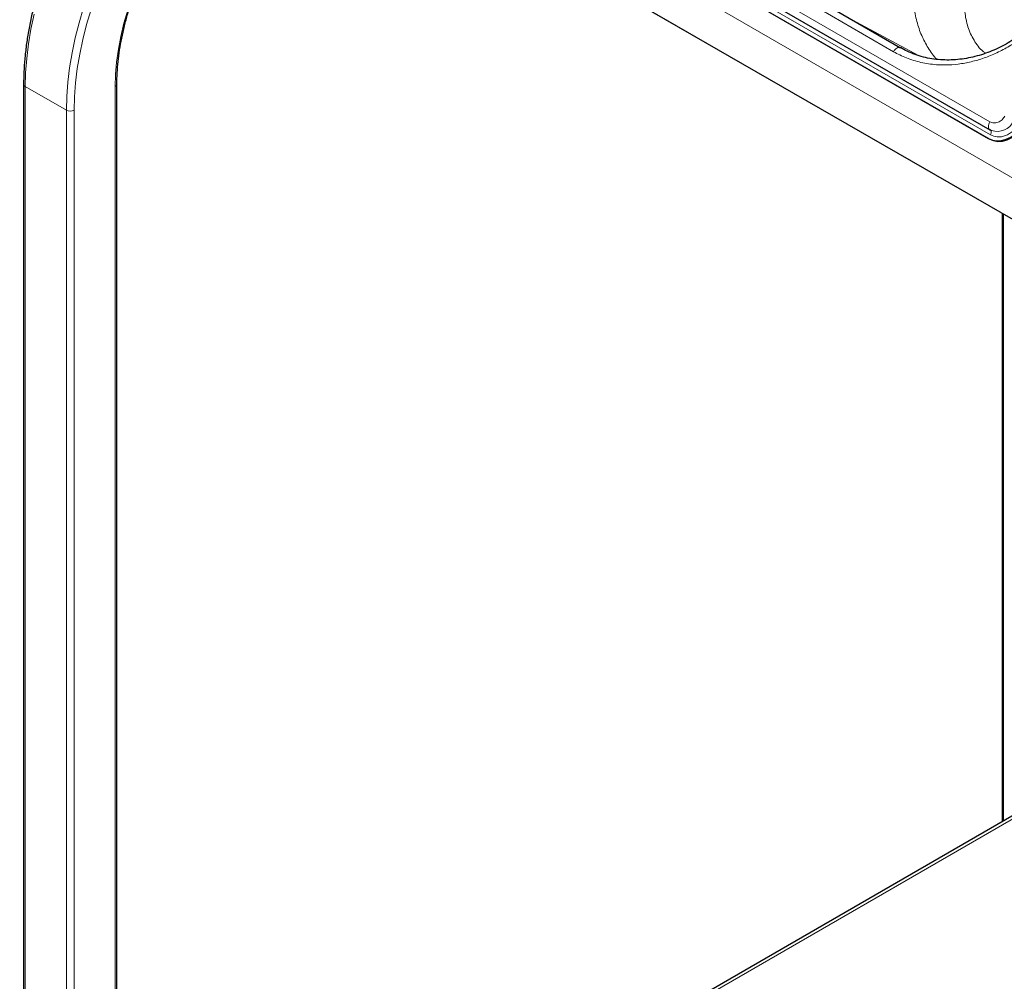
# Model space of a CAD drawing. Units: millimetres. Extents: x 0 to 210, y 0 to 297.
# Drawn here: x 139 to 157, y 116 to 133 of the extents above; entities that cross this region are included whole.
import ezdxf

# ---------------------------------------------------------------- set-up
doc = ezdxf.new("R2010")
doc.units = ezdxf.units.MM

msp = doc.modelspace()

# ---------------------------------------------------------------- linework, layer by layer
at = {"color": 8, "linetype": 'Continuous', "lineweight": 18}
for p, q in [((168.5147, 123.86885), (139.05392, 140.87619)), ((168.36361, 123.20548), (138.97128, 140.17331)), ((151.48152, 134.48091), (156.50198, 131.58267)), ((156.50976, 131.34787), (151.4893, 134.24612)), ((154.7585, 132.84936), (153.45035, 133.60454)), ((155.21129, 132.77947), (154.01493, 133.42293)), ((139.07155, 132.21951), (139.81401, 131.7909)), ((139.07155, 132.21951), (139.07155, 104.61839)), ((140.69789, 132.21951), (140.69789, 109.68094)), ((139.81401, 131.7909), (139.81401, 104.18978)), ((139.95543, 131.7909), (139.95543, 104.18978)), ((156.47215, 131.28274), (156.48965, 131.27263)), ((156.74921, 129.90977), (156.74921, 118.94718)), ((157.72149, 119.44928), (140.20292, 109.33603))]:
    msp.add_line(p, q, dxfattribs=at)
at = {"color": 7, "linetype": 'Continuous', "lineweight": 25}
for p, q in [((168.36368, 123.20488), (141.71232, 138.59038)), ((151.48152, 134.33657), (156.50198, 131.43832)), ((151.45169, 134.18098), (156.47215, 131.28274)), ((151.46919, 134.17088), (156.48965, 131.27263)), ((153.57535, 133.6767), (154.8835, 132.92152)), ((139.04226, 132.26034), (139.04226, 104.6353)), ((140.72718, 109.69785), (140.72718, 132.26034)), ((156.50198, 131.43832), (156.50684, 131.43592)), ((156.50247, 131.43924), (156.5297, 131.42633)), ((156.50684, 131.43592), (156.52972, 131.42433)), ((156.50975, 131.43448), (156.50684, 131.43592)), ((156.71993, 129.92668), (156.71993, 118.93027)), ((157.66917, 119.47825), (140.08025, 109.32439))]:
    msp.add_line(p, q, dxfattribs=at)
at = {"color": 8, "linetype": 'Continuous', "lineweight": 18, "flags": 128}
for points in [[(140.69789, 132.21951), (140.70424, 132.43771), (140.72325, 132.66222), (140.75483, 132.89199), (140.79884, 133.12595), (140.85508, 133.36301), (140.92327, 133.60207), (141.00311, 133.84201), (141.09421, 134.08171), (141.19616, 134.32006), (141.30849, 134.55594), (141.43065, 134.78826), (141.5621, 135.01593), (141.7022, 135.23788), (141.85032, 135.45309), (142.00576, 135.66055), (142.16779, 135.8593), (142.33566, 136.0484), (142.50859, 136.22698), (142.68577, 136.3942), (142.86637, 136.54928), (143.04956, 136.6915), (143.23447, 136.82021), (143.42025, 136.93478)], [(139.81401, 131.7909), (139.82046, 132.04113), (139.83979, 132.2979), (139.87192, 132.56026), (139.91674, 132.82726), (139.97409, 133.09793), (140.04376, 133.37128), (140.12549, 133.64631)], [(139.95543, 131.7909), (139.96175, 132.03613), (139.98069, 132.28776), (140.01218, 132.54487), (140.05611, 132.80654), (140.11231, 133.07179), (140.18059, 133.33967), (140.26068, 133.6092)], [(139.07155, 132.21951), (139.078, 132.46975), (139.09732, 132.72651), (139.12946, 132.98887), (139.17428, 133.25588), (139.23163, 133.52655)], [(154.8835, 132.92152), (154.8701, 132.92648), (154.85482, 132.92709), (154.83824, 132.92333), (154.821, 132.91534), (154.80375, 132.90342), (154.78717, 132.88804), (154.77189, 132.86979), (154.7585, 132.84936)], [(156.50198, 131.58267), (156.49053, 131.55979), (156.4822, 131.53636), (156.47733, 131.51335), (156.47615, 131.49175), (156.47869, 131.47246), (156.48485, 131.4563), (156.49437, 131.44395), (156.50198, 131.43832)], [(156.50976, 131.34787), (156.51663, 131.3616), (156.52163, 131.37566), (156.52454, 131.38946), (156.52525, 131.40242), (156.52373, 131.41399), (156.52003, 131.42369), (156.51432, 131.4311), (156.50975, 131.43448)]]:
    msp.add_lwpolyline(points, dxfattribs=at)
at = {"color": 7, "linetype": 'Continuous', "lineweight": 25, "flags": 128}
for points in [[(156.47215, 131.28274), (156.54593, 131.25124), (156.62648, 131.23759), (156.71071, 131.24232), (156.79538, 131.26524), (156.87723, 131.30547), (156.95312, 131.36148), (157.02014, 131.43109), (157.07571, 131.51165)], [(156.48965, 131.27263), (156.56343, 131.24113), (156.64398, 131.22748), (156.72821, 131.23221), (156.81288, 131.25513), (156.89473, 131.29537), (156.97062, 131.35137), (157.03764, 131.42099), (157.09321, 131.50154)]]:
    msp.add_lwpolyline(points, dxfattribs=at)
at = {"color": 8, "linetype": 'Continuous', "lineweight": 18}
for centre, radius, start, end in [((139.0923, 132.26533), 0.0503, 185.710687, 245.623957), ((140.67936, 132.26373), 0.04794, 292.737126, 355.962662), ((139.88472, 131.92737), 0.1537, 242.609672, 297.390328), ((156.63249, 131.73593), 0.3281, 251.748122, 334.785804)]:
    msp.add_arc(centre, radius, start, end, dxfattribs=at)
at = {"color": 7, "linetype": 'Continuous', "lineweight": 25}
for points, knots in [([(142.35185, 138.22119), (142.31838, 138.19994), (142.21825, 138.13634), (142.05261, 138.01695), (141.85565, 137.86439), (141.66119, 137.69982), (141.46976, 137.5246), (141.28197, 137.33907), (141.0984, 137.14389), (140.9196, 136.93966), (140.74612, 136.72702), (140.57851, 136.50665), (140.41729, 136.27924), (140.26294, 136.0455), (140.11595, 135.80617), (139.97677, 135.56199), (139.84586, 135.31372), (139.7236, 135.06215), (139.6104, 134.80806), (139.5066, 134.55223), (139.41254, 134.29547), (139.32852, 134.03857), (139.25481, 133.78233), (139.19165, 133.52754), (139.13926, 133.27499), (139.09783, 133.02546), (139.06747, 132.77973), (139.04876, 132.54284), (139.04266, 132.37071), (139.04232, 132.27888), (139.04226, 132.26034)], [0, 0, 0, 0, 0.01882873, 0.05634074, 0.09384434, 0.13133831, 0.16882225, 0.20629634, 0.24376121, 0.28121775, 0.31866705, 0.35611032, 0.39354884, 0.43098394, 0.46841699, 0.50584937, 0.54328238, 0.58071704, 0.61815476, 0.65559693, 0.69304494, 0.73050018, 0.76796396, 0.80543753, 0.84292202, 0.88041833, 0.91792704, 0.95544828, 0.99100254, 1, 1, 1, 1]), ([(140.72718, 132.26034), (140.72748, 132.29486), (140.72836, 132.39516), (140.73816, 132.56615), (140.76017, 132.77441), (140.7932, 132.98733), (140.83696, 133.20389), (140.89133, 133.42317), (140.9561, 133.64425), (141.031, 133.86617), (141.11575, 134.08799), (141.20998, 134.30874), (141.3133, 134.52749), (141.42528, 134.7433), (141.54545, 134.95524), (141.6733, 135.16241), (141.80827, 135.36392), (141.94978, 135.55892), (142.09722, 135.74657), (142.24996, 135.92608), (142.40733, 136.09669), (142.56863, 136.25769), (142.73317, 136.40837), (142.90022, 136.5482), (143.06903, 136.6763), (143.23576, 136.79113), (143.346, 136.85701), (143.39954, 136.889)], [0, 0, 0, 0, 0.02140572, 0.06219494, 0.10300218, 0.14382413, 0.18466271, 0.22551823, 0.26638993, 0.30727631, 0.34817544, 0.3890851, 0.43000292, 0.4709264, 0.51185301, 0.5527802, 0.59370469, 0.63462371, 0.67553467, 0.71643499, 0.75732215, 0.79819375, 0.83904758, 0.87988181, 0.9206952, 0.96148743, 1, 1, 1, 1]), ([(157.88125, 134.0773), (157.84628, 134.01917), (157.79714, 133.9375), (157.71717, 133.82183), (157.64575, 133.72548), (157.55559, 133.61496), (157.45581, 133.504), (157.34601, 133.39393), (157.22753, 133.2874), (157.10129, 133.18624), (156.96824, 133.09194), (156.82926, 133.00572), (156.68522, 132.92859), (156.53698, 132.86139), (156.38538, 132.80486), (156.23124, 132.75959), (156.0754, 132.72612), (155.91864, 132.70491), (155.76178, 132.69638), (155.6056, 132.70087), (155.45093, 132.71876), (155.29851, 132.75025), (155.14944, 132.79606), (155.01002, 132.8523), (154.92418, 132.89993), (154.8839, 132.92228)], [0, 0, 0, 0, 0.05154551, 0.07241862, 0.10705478, 0.1430001, 0.18153877, 0.22173718, 0.26322165, 0.30569761, 0.34896106, 0.39286752, 0.43731589, 0.48223768, 0.52758989, 0.57335021, 0.61951371, 0.66609023, 0.71310214, 0.76058196, 0.8085695, 0.85710843, 0.90624206, 0.95600869, 1, 1, 1, 1])]:
    msp.add_open_spline(points, degree=3, knots=knots, dxfattribs=at)
at = {"color": 8, "linetype": 'Continuous', "lineweight": 18}
for points, knots in [([(155.54221, 132.71048), (155.54195, 132.71074), (155.4797, 132.77046), (155.38468, 132.91406), (155.26114, 133.1409), (155.17497, 133.3942), (155.12948, 133.64048), (155.11569, 133.87186), (155.12348, 134.0826), (155.1533, 134.30591), (155.20166, 134.51351), (155.2635, 134.70635), (155.32905, 134.87163), (155.4061, 135.03366), (155.49887, 135.20358), (155.57557, 135.31808), (155.61911, 135.38307)], [0, 0, 0, 0, 0.00042281, 0.09982197, 0.19593208, 0.29507119, 0.39725967, 0.46798256, 0.54121891, 0.61666347, 0.69761186, 0.75399427, 0.81576413, 0.87015118, 0.92629551, 1, 1, 1, 1]), ([(156.42131, 132.82027), (156.40694, 132.83067), (156.32089, 132.89299), (156.20784, 133.05329), (156.09307, 133.29414), (156.04053, 133.56838), (156.04732, 133.86046), (156.11602, 134.15988), (156.23967, 134.45693), (156.36604, 134.63941), (156.4293, 134.73077)], [0, 0, 0, 0, 0.027367003, 0.163875335, 0.301078784, 0.439191088, 0.578286682, 0.718286697, 0.858968874, 1, 1, 1, 1]), ([(157.92715, 134.05114), (157.87114, 133.96027), (157.75737, 133.77571), (157.55038, 133.52009), (157.33436, 133.30172), (157.11716, 133.12209), (156.90632, 132.97719), (156.68527, 132.85354), (156.4561, 132.75335), (156.22287, 132.67816), (155.98964, 132.62952), (155.7589, 132.60694), (155.51193, 132.61052), (155.25413, 132.64919), (154.9929, 132.72721), (154.83583, 132.80906), (154.7585, 132.84936)], [0, 0, 0, 0, 0.07762831, 0.15766399, 0.23995135, 0.30427592, 0.36860689, 0.43430018, 0.49999999, 0.56569328, 0.63139309, 0.69571767, 0.76004863, 0.84233033, 0.92236882, 1, 1, 1, 1]), ([(156.50198, 131.58267), (156.52353, 131.5737), (156.55668, 131.55991), (156.60783, 131.56283), (156.6479, 131.57328), (156.68651, 131.59267), (156.73262, 131.62664), (156.7577, 131.66252), (156.774, 131.68584)], [0, 0, 0, 0, 0.23945684, 0.36836066, 0.5, 0.63163934, 0.76054316, 1, 1, 1, 1]), ([(157.02252, 131.54235), (156.99179, 131.49839), (156.94452, 131.43076), (156.85761, 131.36673), (156.78482, 131.33018), (156.70929, 131.31048), (156.61287, 131.30497), (156.55038, 131.33097), (156.50976, 131.34787)], [0, 0, 0, 0, 0.23945684, 0.36836066, 0.5, 0.63163934, 0.76054316, 1, 1, 1, 1])]:
    msp.add_open_spline(points, degree=3, knots=knots, dxfattribs=at)

doc.saveas('drawing.dxf')
